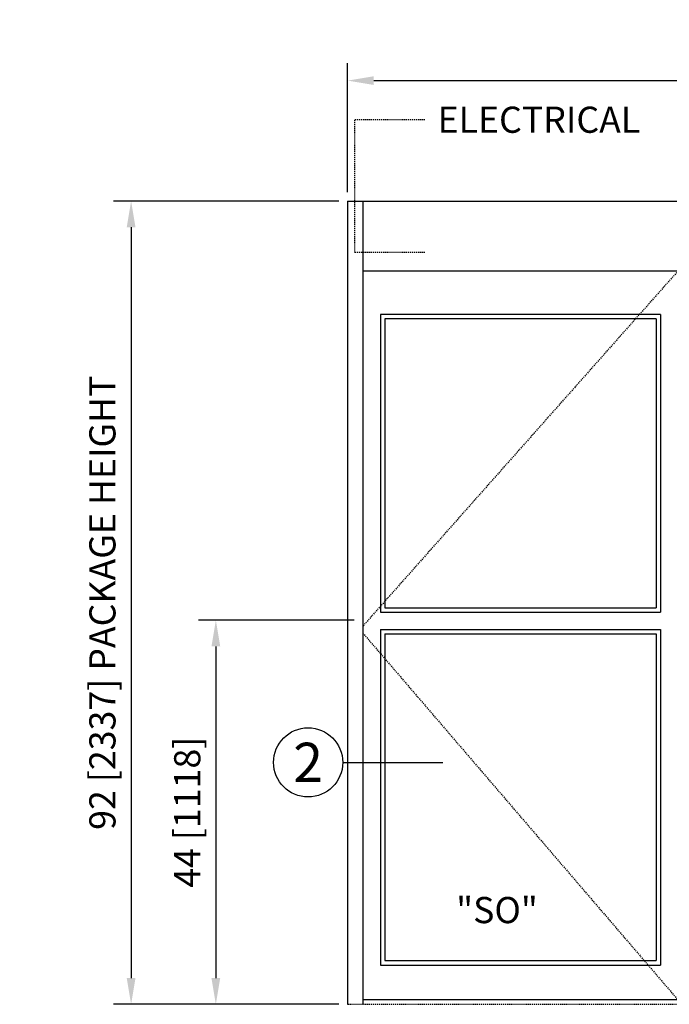
# Model space of a CAD drawing. Extents: x -590 to 468, y -116 to 140.
# Drawn here: x -163 to -89, y 12 to 125 of the extents above; entities that cross this region are included whole.
import ezdxf
from ezdxf.enums import TextEntityAlignment as Align

# ---------------------------------------------------------------- set-up
doc = ezdxf.new("R2010")
doc.units = 0
doc.header["$MEASUREMENT"] = 0
doc.header["$PDMODE"] = 2
doc.header["$PDSIZE"] = -2
doc.linetypes.add('HIDDEN2', pattern=[0.1875, 0.125, -0.0625])
doc.layers.get('DEFPOINTS').update_dxf_attribs({"linetype": 'CONTINUOUS'})
for name, color, linetype in [('G-DETL-DIMS', 31, 'CONTINUOUS'), ('G-DETL-FINE', 32, 'CONTINUOUS'), ('G-DETL-HIDN', 32, 'HIDDEN2'), ('G-DETL-TEXT', 31, 'CONTINUOUS')]:
    doc.layers.add(name, color=color, linetype=linetype)
doc.styles.add('ROMAND200', font='ROMAND.SHX', dxfattribs={"height": 0.125})
doc.styles.get("Standard").update_dxf_attribs({"font": 'romans.shx'})
doc.dimstyles.new('DIM32', dxfattribs={"dimscale": 32, "dimtxt": 0.09375, "dimasz": 0.09375, "dimexe": 0.0625, "dimexo": 0.03125, "dimgap": 0.03125, "dimtad": 1, "dimdec": 3, "dimzin": 4, "dimdsep": 46, "dimlunit": 5, "dimtxsty": 'Standard', "dimcen": -0.0625, "dimadec": 0, "dimazin": 0, "dimtfac": 1, "dimtdec": 3, "dimtofl": 0, "dimtmove": 0, "dimatfit": 3, "dimfxl": 0.06, "dimfrac": 2, "dimtolj": 1, "dimtzin": 4, "dimarcsym": 0})

# ---------------------------------------------------------------- blocks, each defined once
blk = doc.blocks.new('*D10')
at = {"layer": 'DEFPOINTS', "color": 0, "transparency": 16777216}
for p in [(-124.14, 55.82), (-140.99, 11.82), (-125.89, 11.82)]:
    blk.add_point(p, dxfattribs=at)
at = {"layer": 'G-DETL-DIMS', "color": 0, "lineweight": -2, "transparency": 16777216}
for p, q in [((-125.14, 55.82), (-142.99, 55.82)), ((-140.99, 52.82), (-140.99, 14.82)), ((-126.89, 11.82), (-142.99, 11.82))]:
    blk.add_line(p, q, dxfattribs=at)
at = {"layer": 'G-DETL-DIMS', "color": 0, "transparency": 16777216}
for points in [[(-141.49, 52.82), (-140.49, 52.82), (-140.99, 55.82)], [(-141.49, 14.82), (-140.49, 14.82), (-140.99, 11.82)]]:
    blk.add_solid(points, dxfattribs=at)
at = {"layer": 'G-DETL-DIMS', "color": 0, "transparency": 16777216, "insert": (-144.27, 33.82), "char_height": 3, "attachment_point": 5, "rotation": 90}
blk.add_mtext('\\A1;44 [1118]', dxfattribs=at)
blk = doc.blocks.new('*D11')
at = {"layer": 'DEFPOINTS', "color": 0, "transparency": 16777216}
for p in [(-125.89, 103.82), (-150.7, 11.82), (-125.89, 11.82)]:
    blk.add_point(p, dxfattribs=at)
at = {"layer": 'G-DETL-DIMS', "color": 0, "lineweight": -2, "transparency": 16777216}
for p, q in [((-126.89, 103.82), (-152.7, 103.82)), ((-150.7, 100.82), (-150.7, 14.82)), ((-126.89, 11.82), (-152.7, 11.82))]:
    blk.add_line(p, q, dxfattribs=at)
at = {"layer": 'G-DETL-DIMS', "color": 0, "transparency": 16777216}
for points in [[(-151.2, 100.82), (-150.2, 100.82), (-150.7, 103.82)], [(-151.2, 14.82), (-150.2, 14.82), (-150.7, 11.82)]]:
    blk.add_solid(points, dxfattribs=at)
at = {"layer": 'G-DETL-DIMS', "color": 0, "transparency": 16777216, "insert": (-153.99, 57.82), "char_height": 3, "attachment_point": 5, "rotation": 90}
blk.add_mtext('\\A1;92 [2337] PACKAGE HEIGHT', dxfattribs=at)
blk = doc.blocks.new('*D12')
at = {"layer": 'DEFPOINTS', "color": 0, "transparency": 16777216}
for p in [(18.13, 117.62), (-125.89, 103.84), (18.13, 103.84)]:
    blk.add_point(p, dxfattribs=at)
at = {"layer": 'G-DETL-DIMS', "color": 0, "lineweight": -2, "transparency": 16777216}
for p, q in [((-125.89, 104.84), (-125.89, 119.62)), ((18.13, 104.84), (18.13, 119.62)), ((-122.89, 117.62), (15.13, 117.62))]:
    blk.add_line(p, q, dxfattribs=at)
at = {"layer": 'G-DETL-DIMS', "color": 0, "transparency": 16777216}
for points in [[(-122.89, 118.12), (-122.89, 117.12), (-125.89, 117.62)], [(15.13, 118.12), (15.13, 117.12), (18.13, 117.62)]]:
    blk.add_solid(points, dxfattribs=at)
at = {"layer": 'G-DETL-DIMS', "color": 0, "transparency": 16777216, "insert": (-53.88, 120.12), "char_height": 3, "attachment_point": 5}
blk.add_mtext('\\A1;PACKAGE WIDTH', dxfattribs=at)

msp = doc.modelspace()

# ---------------------------------------------------------------- linework, layer by layer
at = {"layer": 'G-DETL-FINE'}
for p, q in [((-125.8884, 103.8197), (18.1116, 103.8197)), ((-125.8884, 103.8197), (-125.8884, 11.8197)), ((-124.1384, 103.8197), (-124.1384, 11.8197)), ((-124.1384, 95.8197), (16.3616, 95.8197)), ((-90.0259, 90.8197), (-122.1384, 90.8197)), ((-122.1384, 90.8197), (-122.1384, 56.7423)), ((-90.5259, 90.3197), (-121.6384, 90.3197)), ((-121.6384, 90.3197), (-121.6384, 57.2423)), ((-90.5259, 90.3197), (-90.5259, 57.2423)), ((-90.0259, 90.8197), (-90.0259, 56.7423)), ((-122.1384, 56.7423), (-90.0259, 56.7423)), ((-121.6384, 57.2423), (-90.5259, 57.2423)), ((-122.1384, 54.7423), (-122.1384, 16.3197)), ((-122.1384, 54.7423), (-90.0259, 54.7423)), ((-121.6384, 54.2423), (-121.6384, 16.8197)), ((-121.6384, 54.2423), (-90.5259, 54.2423)), ((-90.5259, 54.2423), (-90.5259, 16.8197)), ((-90.0259, 54.7423), (-90.0259, 16.3197)), ((-122.1384, 16.3197), (-90.0259, 16.3197)), ((-121.6384, 16.8197), (-90.5259, 16.8197)), ((16.3616, 12.3197), (-124.1384, 12.3197))]:
    msp.add_line(p, q, dxfattribs=at)
at = {"layer": 'G-DETL-HIDN'}
for p, q in [((-125.0852, 113.133), (-125.0852, 97.9336)), ((-117.0238, 113.133), (-125.0852, 113.133)), ((-117.0238, 97.9336), (-125.0852, 97.9336)), ((-88.0259, 95.8197), (-124.1384, 55.1461)), ((-124.1384, 54.3385), (-88.0259, 12.3197)), ((-125.8884, 11.8197), (18.1116, 11.8197))]:
    msp.add_line(p, q, dxfattribs=at)
at = {"layer": 'G-DETL-TEXT'}
msp.add_line((-126.4529, 39.5298), (-114.9856, 39.5298), dxfattribs=at)
msp.add_circle((-130.4159, 39.5298), 3.963, dxfattribs=at)

# ---------------------------------------------------------------- texts
for s, p in [('ELECTRICAL', (-115.5829, 111.6396)), ('"SO"', (-113.4498, 21.1147))]:
    msp.add_text(s, height=3, dxfattribs=at).set_placement(p)
at = {"layer": 'G-DETL-TEXT', "style": 'ROMAND200'}
msp.add_text('2', height=4.5, dxfattribs=at).set_placement((-130.4159, 39.5298), align=Align.MIDDLE_CENTER)

# ---------------------------------------------------------------- dimensions: what is measured, and where the dimension line sits
at = {"layer": 'G-DETL-DIMS'}
dim = msp.add_linear_dim(base=(18.1327, 117.6247), p1=(-125.8884, 103.8358), p2=(18.1327, 103.8358), text='PACKAGE WIDTH', dimstyle='DIM32', dxfattribs=at)
dim.commit()
dim.dimension.update_dxf_attribs({"geometry": '*D12', "text_midpoint": (-53.8779, 120.1247)})
dim = msp.add_linear_dim(base=(-150.7004, 11.8197), p1=(-125.8884, 103.8197), p2=(-125.8884, 11.8197), angle=90, text='<> PACKAGE HEIGHT', dimstyle='DIM32', dxfattribs=at)
dim.commit()
dim.dimension.update_dxf_attribs({"geometry": '*D11', "text_midpoint": (-153.9861, 57.8197)})
dim = msp.add_linear_dim(base=(-140.9888, 11.8197), p1=(-124.1384, 55.8197), p2=(-125.8884, 11.8197), angle=90, dimstyle='DIM32', dxfattribs=at)
dim.commit()
dim.dimension.update_dxf_attribs({"geometry": '*D10', "text_midpoint": (-144.2745, 33.8197)})

doc.saveas('drawing.dxf')
